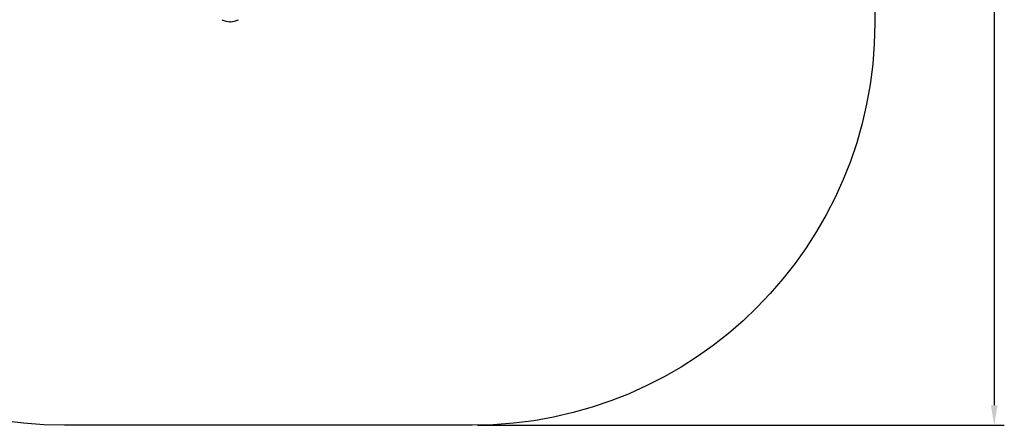
# Model space of a CAD drawing. Units: millimetres. Extents: x 263 to 7606, y -2240 to 2792.
# Drawn here: x 3935 to 7606, y -1802 to -289 of the extents above; entities that cross this region are included whole.
import ezdxf

# ---------------------------------------------------------------- set-up
doc = ezdxf.new("R2010")
doc.units = ezdxf.units.MM
doc.header["$PDSIZE"] = -1
doc.layers.add('标注层', color=7, linetype='Continuous')
doc.dimstyles.new('ISO-25', dxfattribs={"dimscale": 30, "dimtxt": 2.5, "dimasz": 2.5, "dimexe": 1.25, "dimexo": 0.625, "dimtad": 1, "dimdec": 0, "dimtxsty": 'Standard', "dimcen": 2.5, "dimadec": 0, "dimazin": 0, "dimtfac": 1, "dimtdec": 0, "dimtmove": 0, "dimatfit": 3, "dimfxl": 1, "dimarcsym": 0})

# ---------------------------------------------------------------- blocks, each defined once
blk = doc.blocks.new('*D21')
at = {"color": 0, "lineweight": -2, "transparency": 16777216}
for p, q in [((5642.2, 2192.2), (7606.3, 2192.2)), ((7568.8, 2117.2), (7568.8, -1726.8)), ((5642.2, -1801.8), (7606.3, -1801.8))]:
    blk.add_line(p, q, dxfattribs=at)
at = {"color": 0, "transparency": 16777216}
for points in [[(7556.3, 2117.2), (7581.3, 2117.2), (7568.8, 2192.2)], [(7556.3, -1726.8), (7581.3, -1726.8), (7568.8, -1801.8)]]:
    blk.add_solid(points, dxfattribs=at)
at = {"layer": 'Defpoints', "color": 0, "transparency": 16777216}
for p in [(5623.4, 2192.2), (5623.4, -1801.8), (7568.8, -1801.8)]:
    blk.add_point(p, dxfattribs=at)
at = {"color": 0, "transparency": 16777216, "insert": (7512.6, 195.2), "char_height": 75, "attachment_point": 5, "rotation": 90}
blk.add_mtext('3994', dxfattribs=at)

msp = doc.modelspace()

# ---------------------------------------------------------------- linework, layer by layer
msp.add_lwpolyline([(4102.425, 2192.196), (5623.425, 2192.196, -0.41421356), (7123.425, 692.196), (7123.425, -301.804, -0.41421356), (5623.425, -1801.804), (4102.425, -1801.804, -0.41421356), (2602.425, -301.804), (2602.425, 692.196, -0.41421356)], format="xyb", close=True)
at = {"color": 7, "linetype": 'Continuous', "lineweight": 25}
for start, end in [(242.870985, 270), (270, 297.129015)]:
    msp.add_arc((4719.793, -227.672), 69.091, start, end, dxfattribs=at)
at = {"layer": '标注层'}
msp.add_point((4719.793, -296.763), dxfattribs=at)

# ---------------------------------------------------------------- dimensions: what is measured, and where the dimension line sits
dim = msp.add_linear_dim(base=(7568.847, -1801.804), p1=(5623.425, 2192.196), p2=(5623.425, -1801.804), angle=90, dimstyle='ISO-25')
dim.commit()
dim.dimension.update_dxf_attribs({"geometry": '*D21', "text_midpoint": (7512.597, 195.196)})

doc.saveas('drawing.dxf')
